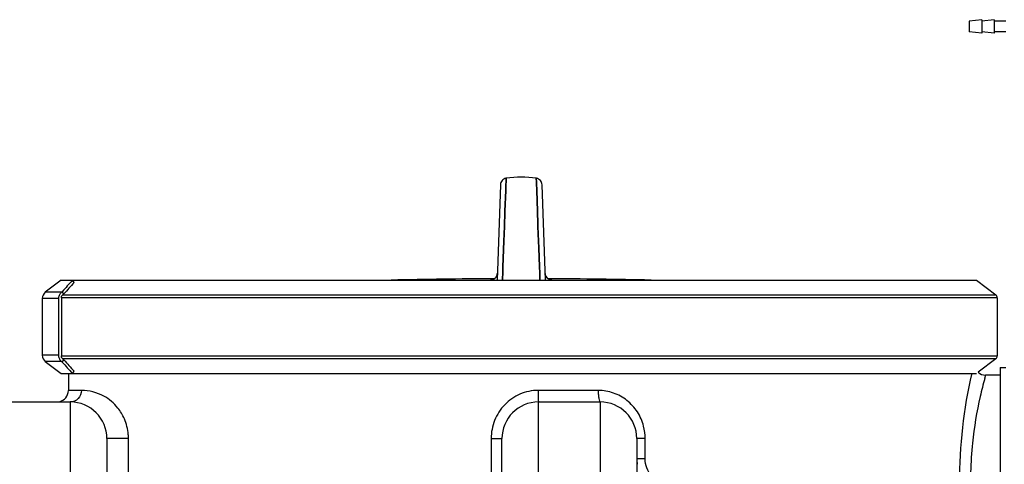
# Model space of a CAD drawing. Units: millimetres. Extents: x -2236 to 3538, y 46 to 3375.
# Drawn here: x 239 to 750, y 3049 to 3280 of the extents above; entities that cross this region are included whole.
import ezdxf

# ---------------------------------------------------------------- set-up
doc = ezdxf.new("R2010")
doc.units = ezdxf.units.MM
doc.header["$LTSCALE"] = 46.255
doc.layers.get('0').update_dxf_attribs({"linetype": 'CONTINUOUS'})
for name, color, linetype in [('02___PRT_ALL_AXES', 7, 'CONTINUOUS'), ('BEZUGSACHSEN', 7, 'CONTINUOUS'), ('FASEN', 7, 'CONTINUOUS'), ('RUNDUNGEN', 7, 'CONTINUOUS')]:
    doc.layers.add(name, color=color, linetype=linetype)

msp = doc.modelspace()

# ---------------------------------------------------------------- linework, layer by layer
at = {"color": 7, "linetype": 'Continuous'}
for p, q in [((488.874, 3194.39), (487.143, 3144.82)), ((491.669, 3191.405), (491.801, 3195.011)), ((491.801, 3195.008), (491.669, 3191.402)), ((491.818, 3195.466), (491.801, 3195.008)), ((491.801, 3195.011), (491.818, 3195.46)), ((491.818, 3195.46), (491.901, 3197.738)), ((491.901, 3197.738), (491.818, 3195.466)), ((507.567, 3195.774), (507.495, 3197.738)), ((507.495, 3197.738), (507.567, 3195.774)), ((507.586, 3195.252), (507.567, 3195.774)), ((507.567, 3195.774), (507.586, 3195.252)), ((507.727, 3191.407), (507.586, 3195.252)), ((507.586, 3195.252), (507.727, 3191.407)), ((512.253, 3144.82), (510.522, 3194.39)), ((491.273, 3180.634), (491.669, 3191.405)), ((491.669, 3191.402), (491.273, 3180.634)), ((508.123, 3180.635), (507.727, 3191.407)), ((507.727, 3191.407), (508.123, 3180.635)), ((491.163, 3177.631), (491.27, 3180.554)), ((491.27, 3180.554), (491.164, 3177.64)), ((491.27, 3180.554), (491.273, 3180.634)), ((491.273, 3180.634), (491.27, 3180.554)), ((508.126, 3180.555), (508.123, 3180.635)), ((508.123, 3180.635), (508.126, 3180.555)), ((508.233, 3177.626), (508.126, 3180.555)), ((508.126, 3180.555), (508.233, 3177.628)), ((490.984, 3172.747), (491.065, 3174.953)), ((491.065, 3174.948), (490.984, 3172.747)), ((491.065, 3174.953), (491.087, 3175.546)), ((491.086, 3175.54), (491.065, 3174.948)), ((491.111, 3176.222), (491.086, 3175.54)), ((491.087, 3175.546), (491.112, 3176.23)), ((491.118, 3176.402), (491.111, 3176.222)), ((491.112, 3176.23), (491.118, 3176.41)), ((491.118, 3176.41), (491.129, 3176.708)), ((491.129, 3176.699), (491.118, 3176.402)), ((491.129, 3176.708), (491.136, 3176.897)), ((491.135, 3176.873), (491.129, 3176.699)), ((491.164, 3177.64), (491.135, 3176.873)), ((491.136, 3176.897), (491.14, 3177.001)), ((491.14, 3177.001), (491.163, 3177.631)), ((508.233, 3177.628), (508.254, 3177.051)), ((508.253, 3177.074), (508.233, 3177.626)), ((508.26, 3176.902), (508.253, 3177.074)), ((508.254, 3177.051), (508.26, 3176.901)), ((508.278, 3176.414), (508.26, 3176.902)), ((508.26, 3176.901), (508.278, 3176.413)), ((508.284, 3176.234), (508.278, 3176.414)), ((508.278, 3176.413), (508.284, 3176.233)), ((508.309, 3175.551), (508.284, 3176.234)), ((508.284, 3176.233), (508.309, 3175.55)), ((508.331, 3174.956), (508.309, 3175.551)), ((508.309, 3175.55), (508.331, 3174.955)), ((508.412, 3172.748), (508.331, 3174.956)), ((508.331, 3174.955), (508.412, 3172.748)), ((490.703, 3165.087), (490.984, 3172.747)), ((490.984, 3172.747), (490.703, 3165.086)), ((508.693, 3165.089), (508.412, 3172.748)), ((508.412, 3172.748), (508.693, 3165.087)), ((490.703, 3165.086), (490.213, 3151.739)), ((490.214, 3151.784), (490.703, 3165.087)), ((508.82, 3161.636), (508.693, 3165.089)), ((508.693, 3165.087), (508.82, 3161.635)), ((509.18, 3151.806), (508.82, 3161.636)), ((508.82, 3161.635), (509.181, 3151.808)), ((489.973, 3145.195), (490.112, 3148.983)), ((490.112, 3148.981), (489.973, 3145.194)), ((490.112, 3148.983), (490.201, 3151.431)), ((490.202, 3151.428), (490.112, 3148.981)), ((490.201, 3151.431), (490.214, 3151.784)), ((490.213, 3151.739), (490.202, 3151.428)), ((509.194, 3151.431), (509.18, 3151.806)), ((509.181, 3151.808), (509.195, 3151.432)), ((509.284, 3148.984), (509.194, 3151.431)), ((509.195, 3151.432), (509.284, 3148.984)), ((509.423, 3145.195), (509.284, 3148.984)), ((509.284, 3148.984), (509.424, 3145.195)), ((261.002, 3144.82), (252.735, 3138.592)), ((266.82, 3144.82), (735.936, 3144.82)), ((489.963, 3144.926), (489.973, 3145.195)), ((489.973, 3145.194), (489.963, 3144.925)), ((509.433, 3144.926), (509.423, 3145.195)), ((509.424, 3145.195), (509.433, 3144.926)), ((735.936, 3144.82), (745.936, 3137.285)), ((251.142, 3135.397), (251.142, 3105.888)), ((261.06, 3135.643), (261.06, 3105.643)), ((746.754, 3135.643), (746.754, 3105.643)), ((252.735, 3102.694), (261.002, 3096.465)), ((745.936, 3104), (736.811, 3097.125)), ((264.698, 3096.465), (264.698, 3087.675)), ((266.82, 3096.465), (735.936, 3096.465)), ((748.198, 3099.643), (751.198, 3099.643)), ((748.198, 3095.643), (740.698, 3095.643)), ((233.698, 3081.675), (265.698, 3081.675)), ((508.698, 3081.675), (540.698, 3081.675)), ((284.698, 3062.675), (284.698, 2889.407)), ((489.698, 2922.154), (489.698, 3062.675)), ((559.698, 3062.681), (559.698, 3003.205))]:
    msp.add_line(p, q, dxfattribs=at)
at = {"color": 9, "linetype": 'Continuous'}
for p, q in [((483.785, 3144.928), (483.781, 3144.823)), ((515.615, 3144.822), (515.611, 3144.928)), ((261.851, 3137.285), (745.936, 3137.285)), ((746.754, 3135.643), (261.06, 3135.643)), ((261.06, 3105.643), (746.754, 3105.643)), ((745.936, 3104), (261.851, 3104)), ((740.698, 3095.643), (740.21, 3093.879)), ((271.524, 3087.675), (264.698, 3087.675)), ((539.677, 3087.675), (508.474, 3087.675)), ((265.698, 3081.675), (265.698, 2889.408)), ((508.698, 2922.154), (508.698, 3081.675)), ((540.698, 3081.675), (540.698, 3011.017)), ((287.702, 3062.676), (284.698, 3062.675)), ((289.977, 3062.676), (287.702, 3062.676)), ((295.901, 3062.675), (289.977, 3062.676)), ((295.901, 2987.947), (295.901, 3062.675)), ((484.096, 3062.675), (484.096, 3028.682)), ((484.096, 3062.675), (489.698, 3062.675)), ((564.055, 3062.675), (559.698, 3062.675)), ((564.055, 3052.109), (564.055, 3062.675)), ((564.055, 3052.109), (559.698, 3052.109))]:
    msp.add_line(p, q, dxfattribs=at)
at = {"color": 7, "linetype": 'Continuous'}
for points in [[(491.901, 3197.738), (491.783, 3197.72), (491.218, 3197.574), (490.681, 3197.334), (490.189, 3197.006), (489.757, 3196.596), (489.398, 3196.116), (489.126, 3195.578), (488.949, 3194.998), (488.874, 3194.392)], [(510.522, 3194.392), (510.447, 3194.998), (510.27, 3195.578), (509.998, 3196.116), (509.639, 3196.596), (509.207, 3197.006), (508.715, 3197.334), (508.178, 3197.574), (507.613, 3197.72), (507.495, 3197.738)], [(487.264, 3148.305), (487.234, 3147.95), (487.15, 3147.535), (487.023, 3147.146), (486.857, 3146.785), (486.658, 3146.456), (486.432, 3146.162)], [(512.848, 3146.304), (512.668, 3146.562), (512.509, 3146.842), (512.374, 3147.143), (512.266, 3147.463), (512.187, 3147.801), (512.14, 3148.155), (512.132, 3148.305)], [(485.386, 3145.327), (485.12, 3145.204), (484.873, 3145.112), (484.66, 3145.05), (484.487, 3145.011), (484.367, 3144.989), (484.296, 3144.98), (484.275, 3144.977), (484.276, 3144.977)], [(486.432, 3146.162), (486.186, 3145.901), (485.926, 3145.675), (485.656, 3145.484), (485.386, 3145.327)], [(513.977, 3145.345), (513.733, 3145.488), (513.492, 3145.658), (513.263, 3145.851), (513.047, 3146.067), (512.848, 3146.304)], [(514.982, 3144.997), (514.844, 3145.024), (514.661, 3145.07), (514.448, 3145.138), (514.218, 3145.228), (513.977, 3145.345)], [(515.077, 3144.981), (515.115, 3144.978), (515.117, 3144.978), (515.076, 3144.983), (514.982, 3144.997)]]:
    msp.add_lwpolyline(points, dxfattribs=at)
for centre, radius, start, end in [((499.698, 3140.264), 58.001, 82.27457, 97.72543), ((498.593, 192.911), 2952.742, 90.249659, 91.286717), ((500.803, 192.911), 2952.742, 88.713283, 89.750362), ((263.088, 3135.7), 2.01, 127.97325, 135.8963), ((263.088, 3105.585), 2.01, 224.1037, 232.02675), ((740.697, 3101.641), 6, 229.30492, 270.00816), ((258.698, 3087.675), 6, 281.25, 360), ((265.698, 3062.675), 19, 0, 90), ((508.698, 3062.675), 19, 90, 180), ((540.698, 3062.675), 19, 0, 90), ((578.702, 3052.116), 19.004, 180.02274, 188.38383)]:
    msp.add_arc(centre, radius, start, end, dxfattribs=at)
at = {"color": 9, "linetype": 'Continuous'}
for centre, radius, start, end in [((483.768, 3148.428), 3.498, 314.12711, 357.98549), ((515.628, 3148.428), 3.498, 182.01451, 225.87016), ((483.765, 3148.412), 3.484, 270.32884, 279.05813), ((483.748, 3148.447), 3.526, 303.23581, 314.14945), ((515.648, 3148.447), 3.526, 225.84788, 236.76085), ((515.631, 3148.413), 3.484, 260.82779, 269.67049), ((956.594, 3034.911), 224.274, 164.75618, 167.19827), ((538.42, 3062.671), 25.635, 0.00967, 14.56933), ((270.383, 3062.664), 25.519, 0.02535, 4.79965)]:
    msp.add_arc(centre, radius, start, end, dxfattribs=at)
for points, knots in [([(484.345, 3144.989), (484.264, 3144.984), (484.129, 3144.975), (483.942, 3144.965), (483.856, 3144.944), (483.786, 3144.941), (483.785, 3144.928)], [0, 0, 0, 0, 0.4289496, 0.7409349, 0.9310554, 1, 1, 1, 1]), ([(515.611, 3144.928), (515.61, 3144.941), (515.54, 3144.944), (515.455, 3144.965), (515.269, 3144.975), (515.134, 3144.984), (515.053, 3144.988)], [0, 0, 0, 0, 0.0689599, 0.2590695, 0.5710458, 1, 1, 1, 1]), ([(733.491, 3096.552), (729.271, 3077.988), (724.732, 3040.125), (729.45, 3002.303), (733.642, 2984.072)], [0, 0, 0, 0, 0.5043865, 1, 1, 1, 1]), ([(271.524, 3087.675), (271.524, 3086.151), (270.324, 3082.998), (267.191, 3081.675), (265.698, 3081.675)], [0, 0, 0, 0, 0.5052112, 1, 1, 1, 1]), ([(295.812, 3064.799), (295.58, 3067.581), (294.338, 3072.525), (290.07, 3079.583), (282.779, 3085.793), (275.494, 3087.676), (271.524, 3087.675)], [0, 0, 0, 0, 0.2299636, 0.4107667, 0.6729146, 1, 1, 1, 1]), ([(508.474, 3087.675), (505.264, 3087.675), (498.769, 3086.336), (490.666, 3080.681), (485.331, 3072.378), (484.095, 3065.888), (484.096, 3062.675)], [0, 0, 0, 0, 0.2499145, 0.4998678, 0.7498535, 1, 1, 1, 1]), ([(508.474, 3087.675), (508.474, 3086.911), (508.486, 3085.501), (508.517, 3083.823), (508.572, 3082.762), (508.593, 3082.175), (508.657, 3081.91), (508.657, 3081.675), (508.698, 3081.675)], [0, 0, 0, 0, 0.381354, 0.7057507, 0.8299155, 0.9221363, 0.9793134, 1, 1, 1, 1]), ([(563.231, 3069.12), (562.551, 3071.731), (560.349, 3076.754), (554.852, 3082.809), (547.721, 3086.76), (542.346, 3087.675), (539.677, 3087.675)], [0, 0, 0, 0, 0.2520195, 0.5020106, 0.7508005, 1, 1, 1, 1]), ([(539.677, 3087.675), (539.677, 3086.911), (539.717, 3085.51), (539.929, 3083.585), (540.156, 3082.446), (540.498, 3081.675), (540.698, 3081.675)], [0, 0, 0, 0, 0.3701191, 0.6867024, 0.9029789, 1, 1, 1, 1]), ([(737.894, 3084.605), (736.083, 3076.627), (733.033, 3058.497), (732.222, 3025.676), (736.435, 3001.288), (740.205, 2987.425)], [0, 0, 0, 0, 0.2502004, 0.5606574, 1, 1, 1, 1]), ([(575.479, 3039.288), (572.471, 3039.558), (566.366, 3042.597), (564.055, 3048.988), (564.055, 3052.109)], [0, 0, 0, 0, 0.4918513, 1, 1, 1, 1])]:
    msp.add_open_spline(points, degree=3, knots=knots, dxfattribs=at)
for points in [[(485.681, 3145.498), (485.272, 3145.231), (484.796, 3145.048), (484.314, 3144.972)], [(515.076, 3144.973), (514.596, 3145.05), (514.122, 3145.232), (513.715, 3145.498)]]:
    msp.add_open_spline(points, degree=3, dxfattribs=at)
at = {"layer": '02___PRT_ALL_AXES', "color": 7, "linetype": 'Continuous'}
for p, q in [((264.698, 3096.465), (264.698, 3087.675)), ((748.198, 3095.643), (740.698, 3095.643))]:
    msp.add_line(p, q, dxfattribs=at)
at = {"layer": 'BEZUGSACHSEN', "color": 7, "linetype": 'Continuous'}
for p, q in [((738.698, 3280.018), (732.198, 3279.318)), ((732.198, 3279.318), (732.198, 3273.718)), ((738.698, 3280.018), (738.698, 3273.018)), ((745.198, 3280.018), (738.698, 3279.318)), ((745.198, 3280.018), (745.198, 3273.018)), ((751.198, 3279.318), (745.198, 3279.318)), ((738.698, 3273.018), (732.198, 3273.718)), ((745.198, 3273.018), (738.698, 3273.718)), ((751.198, 3273.718), (745.198, 3273.718)), ((748.198, 3099.643), (748.198, 2981.643))]:
    msp.add_line(p, q, dxfattribs=at)
at = {"layer": 'FASEN', "color": 7, "linetype": 'Continuous'}
for p, q in [((261.002, 3144.82), (266.82, 3144.82)), ((267.681, 3143.639), (266.82, 3144.82)), ((262.406, 3137.718), (261.545, 3138.9)), ((262.406, 3137.718), (261.851, 3137.285)), ((261.545, 3102.385), (262.406, 3103.567)), ((261.851, 3104), (262.406, 3103.567)), ((261.002, 3096.465), (266.82, 3096.465)), ((266.82, 3096.465), (267.681, 3097.647))]:
    msp.add_line(p, q, dxfattribs=at)
for centre, radius, start, end in [((468.716, 2959.623), 273.971, 137.46998, 139.12829), ((464.889, 2962.619), 267.692, 137.4507, 139.14795), ((464.754, 3278.132), 268.665, 220.85534, 222.54639), ((468.851, 3282.197), 272.998, 220.86855, 222.5328)]:
    msp.add_arc(centre, radius, start, end, dxfattribs=at)
at = {"layer": 'RUNDUNGEN', "color": 9, "linetype": 'Continuous'}
for p, q in [((261.15, 3138.592), (252.735, 3138.592)), ((259.611, 3135.397), (251.142, 3135.397)), ((259.611, 3105.888), (251.142, 3105.888)), ((261.15, 3102.694), (252.735, 3102.694))]:
    msp.add_line(p, q, dxfattribs=at)
at = {"layer": 'RUNDUNGEN', "color": 7, "linetype": 'Continuous'}
for p, q in [((261.545, 3138.9), (261.15, 3138.592)), ((259.611, 3135.397), (259.611, 3105.888)), ((261.06, 3135.643), (261.06, 3136.145)), ((261.445, 3136.944), (261.644, 3137.099)), ((261.06, 3105.14), (261.06, 3105.643)), ((261.15, 3102.694), (261.545, 3102.385)), ((261.644, 3104.186), (261.445, 3104.342))]:
    msp.add_line(p, q, dxfattribs=at)
for centre, radius, start, end in [((255.142, 3135.397), 4, 126.9961, 180), ((744.698, 3135.643), 2.056, 0, 53), ((263.753, 3135.397), 4.141, 176.59719, 179.99878), ((255.142, 3105.888), 4, 180, 233.0039), ((263.753, 3105.888), 4.141, 180.00122, 183.40281), ((744.698, 3105.643), 2.056, 307, 360)]:
    msp.add_arc(centre, radius, start, end, dxfattribs=at)
for points, knots in [([(261.15, 3138.592), (260.927, 3138.418), (260.518, 3138.02), (260.044, 3137.303), (259.729, 3136.499), (259.635, 3135.929), (259.618, 3135.643)], [0, 0, 0, 0, 0.2476377, 0.4970884, 0.7480615, 1, 1, 1, 1]), ([(261.06, 3136.145), (261.06, 3136.297), (261.128, 3136.605), (261.326, 3136.851), (261.445, 3136.944)], [0, 0, 0, 0, 0.5030312, 1, 1, 1, 1]), ([(259.618, 3105.643), (259.635, 3105.356), (259.729, 3104.786), (260.044, 3103.982), (260.518, 3103.266), (260.927, 3102.867), (261.15, 3102.694)], [0, 0, 0, 0, 0.2519385, 0.5029116, 0.7523623, 1, 1, 1, 1]), ([(261.445, 3104.342), (261.326, 3104.434), (261.128, 3104.681), (261.06, 3104.988), (261.06, 3105.14)], [0, 0, 0, 0, 0.4969688, 1, 1, 1, 1])]:
    msp.add_open_spline(points, degree=3, knots=knots, dxfattribs=at)

doc.saveas('drawing.dxf')
